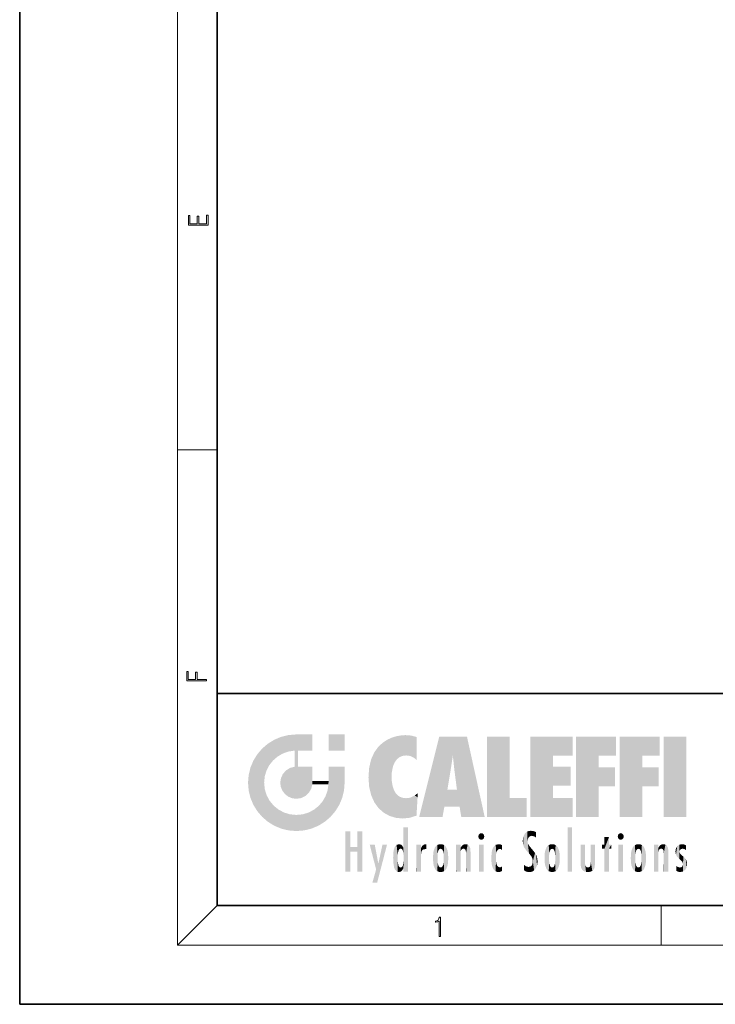
# Model space of a CAD drawing. Extents: x 0 to 210, y 0 to 297.
# Drawn here: x 0 to 70, y 0 to 100 of the extents above; entities that cross this region are included whole.
import ezdxf

# ---------------------------------------------------------------- set-up
doc = ezdxf.new("R2010")
doc.units = 0

msp = doc.modelspace()

# ---------------------------------------------------------------- linework, layer by layer
at = {"color": 7, "lineweight": 35}
for p, q in [((0, 297), (0, 0)), ((20, 287), (20, 10)), ((20, 31.5), (20, 10)), ((20, 31.5), (200, 31.5)), ((20, 10), (200, 10)), ((20, 10), (200, 10)), ((0, 0), (210, 0))]:
    msp.add_line(p, q, dxfattribs=at)
at = {"color": 7, "lineweight": 13}
for p, q in [((16, 291), (16, 6)), ((16, 56.166668), (20, 56.166668)), ((20, 10), (16, 6)), ((65, 6), (65, 10)), ((204, 6), (16, 6))]:
    msp.add_line(p, q, dxfattribs=at)
for points in [[(19.092787, 78.944901), (19.092787, 79.952545), (18.928669, 79.952545), (18.928671, 79.082588), (18.147028, 79.082588), (18.147028, 79.854492), (17.982912, 79.854492), (17.982912, 79.082588), (17.256905, 79.082588), (17.256905, 79.927513), (17.092787, 79.927513), (17.092787, 78.944901)], [(18.923407, 32.784916), (18.923407, 32.922607), (17.974867, 32.922607), (17.974867, 33.65905), (17.810751, 33.65905), (17.810751, 32.922607), (17.087524, 32.922607), (17.087524, 33.734154), (16.923407, 33.734154), (16.923407, 32.784916)], [(42.503281, 6.874945), (42.640968, 6.874945), (42.640968, 8.819312), (42.51997, 8.819312), (42.488674, 8.644069), (42.41983, 8.524458), (42.305088, 8.454917), (42.150707, 8.435446), (42.142361, 8.435446), (42.142361, 8.315835), (42.163223, 8.315835), (42.367672, 8.34087), (42.503281, 8.424318)]]:
    msp.add_lwpolyline(points, close=True, dxfattribs=at)
at = {"color": 114, "lineweight": 5}
for points in [[(25.78825, 26.799744), (26.128653, 25.095409), (26.490591, 27.096561), (26.653414, 25.40386)], [(27.243805, 27.282043), (26.490591, 27.096561), (27.235023, 25.611378), (26.653414, 25.40386)], [(27.243805, 27.282043), (27.235023, 25.611378), (28.037813, 27.346109), (27.861588, 25.706188)], [(28.214041, 24.082113), (28.037813, 27.346109), (28.037813, 20.820063), (27.861588, 25.706188)], [(28.15867, 27.346109), (28.077206, 27.346109), (28.214041, 24.082113), (28.037813, 27.346109)], [(28.345488, 27.346109), (28.15867, 27.346109), (28.227032, 25.714863), (28.214041, 25.714878)], [(28.214041, 25.714878), (28.15867, 27.346109), (28.214041, 24.096693), (28.214041, 24.082113)], [(28.345488, 27.346109), (28.227032, 25.714863), (28.853325, 27.346109), (28.941437, 25.713987)], [(29.654272, 27.346109), (28.853325, 27.346109), (29.3944, 25.713432), (28.941437, 25.713987)], [(29.654272, 27.346109), (29.3944, 25.713432), (29.633696, 25.713139), (29.561031, 25.713228)], [(29.654272, 27.346109), (29.633696, 25.713139), (29.668835, 25.713097)], [(29.668835, 27.346109), (29.654272, 27.346109), (29.668835, 25.727676), (29.668835, 25.713097)], [(29.668835, 27.346109), (29.668835, 25.727676), (29.668835, 27.038059), (29.668835, 26.529602)], [(29.668835, 27.346109), (29.668835, 27.038059), (29.668835, 27.306671), (29.668835, 27.225105)], [(32.932831, 27.346109), (32.932831, 25.71509), (31.301811, 27.346109), (31.301811, 25.71509)], [(32.932831, 27.346109), (31.301811, 27.346109), (32.932831, 27.346109)], [(37.283436, 26.823689), (37.492313, 19.084898), (37.761177, 27.036129)], [(37.492313, 19.084898), (37.692162, 23.050819), (37.761177, 27.036129), (37.714252, 23.477276)], [(37.761177, 27.036129), (37.714252, 23.477276), (37.788872, 23.920311)], [(38.225143, 27.173529), (37.761177, 27.036129), (37.872551, 24.20422), (37.788872, 23.920311)], [(38.225143, 27.173529), (37.872551, 24.20422), (38.111923, 24.675468), (37.987885, 24.471178)], [(38.225143, 27.173529), (38.111923, 24.675468), (38.686157, 27.252592), (38.262947, 24.855347)], [(38.262947, 24.855347), (38.509953, 25.047398), (38.686157, 27.252592), (38.813698, 25.172501)], [(38.686157, 27.252592), (38.813698, 25.172501), (39.077774, 27.275316), (39.179195, 25.217192)], [(39.077774, 27.275316), (39.179195, 25.217192), (39.676224, 27.230614), (39.59428, 25.161049)], [(39.676224, 27.230614), (39.59428, 25.161049), (39.967045, 24.97489)], [(40.249393, 27.080276), (39.676224, 27.230614), (40.249393, 24.740677), (39.967045, 24.97489)], [(40.249393, 27.080276), (40.249393, 24.740677), (40.249393, 25.910477), (40.249393, 24.761557)], [(40.249393, 27.080276), (40.249393, 25.910477), (40.249393, 26.906931), (40.249393, 26.638954)], [(40.249393, 27.080276), (40.249393, 26.906931), (40.249393, 27.023785)], [(42.850704, 18.967134), (42.523975, 27.134508), (40.484962, 18.967134)], [(45.329048, 27.134508), (42.523975, 27.134508), (44.067394, 23.646654), (43.898399, 25.184814)], [(43.898399, 25.184814), (42.523975, 27.134508), (43.042213, 20.017813), (42.850704, 18.967134)], [(45.329048, 27.134508), (44.067394, 23.646654), (44.089748, 23.475666), (44.074726, 23.590559)], [(45.329048, 27.134508), (44.089748, 23.475666), (44.21188, 22.541525), (44.123653, 23.216351)], [(45.329048, 27.134508), (44.21188, 22.541525), (44.315235, 21.751013), (44.31348, 21.764442)], [(45.329048, 27.134508), (44.315235, 21.751013), (44.75444, 18.967134), (44.585445, 20.017813)], [(45.329048, 27.134508), (44.75444, 18.967134), (47.131531, 18.967134)], [(47.345814, 27.134508), (49.643982, 27.134508), (47.345814, 18.967134), (49.643982, 20.895159)], [(54.061863, 25.206451), (51.76366, 18.967134), (56.033119, 27.134508), (51.76366, 27.134508)], [(54.061863, 25.206451), (56.033119, 27.134508), (56.033119, 25.206451)], [(58.68914, 25.206451), (56.3909, 18.967134), (60.446365, 27.134508), (56.3909, 27.134508)], [(58.68914, 25.206451), (60.446365, 27.134508), (60.446365, 25.206451)], [(63.11832, 25.206451), (60.820118, 18.967134), (64.875587, 27.134508), (60.820118, 27.134508)], [(63.11832, 25.206451), (64.875587, 27.134508), (64.875587, 25.206451)], [(67.547539, 18.967134), (65.249336, 18.967134), (67.547539, 27.134508), (65.249336, 27.134508)], [(67.547539, 18.967134), (67.547539, 27.134508), (67.547539, 18.967134)], [(25.146858, 26.401667), (24.576492, 25.912409), (24.835958, 23.087656), (24.773836, 22.451082)], [(25.146858, 26.401667), (24.835958, 23.087656), (25.297251, 24.22278), (25.014393, 23.682144)], [(25.146858, 26.401667), (25.297251, 24.22278), (25.78825, 26.799744)], [(25.297251, 24.22278), (25.672634, 24.697792), (25.78825, 26.799744), (26.128653, 25.095409)], [(35.943577, 25.535473), (35.954269, 20.448957), (36.34029, 26.084427), (36.383907, 19.863441)], [(36.34029, 26.084427), (36.383907, 19.863441), (36.795135, 26.508978), (36.901737, 19.408924)], [(36.795135, 26.508978), (36.901737, 19.408924), (37.283436, 26.823689), (37.492313, 19.084898)], [(23.689154, 24.700661), (24.087231, 19.560194), (24.087231, 25.342047), (24.57649, 18.989834)], [(24.57649, 18.989834), (24.576492, 25.912409), (24.087231, 25.342047)], [(25.146856, 18.500574), (24.773836, 22.451082), (24.57649, 18.989834), (24.576492, 25.912409)], [(28.037813, 20.820063), (27.861588, 25.706188), (27.861588, 25.691595)], [(28.037813, 20.820063), (27.861588, 25.691595), (27.861588, 24.380198), (27.861588, 24.889048)], [(28.214041, 25.714878), (28.214041, 24.096693), (28.214041, 25.406876), (28.214041, 24.898495)], [(28.214041, 25.714878), (28.214041, 25.406876), (28.214041, 25.675446), (28.214041, 25.593891)], [(35.629662, 24.847553), (35.954269, 20.448957), (35.943577, 25.535473)], [(43.898399, 25.184814), (43.042213, 20.017813), (43.352341, 21.787449), (43.346275, 21.751013)], [(43.898399, 25.184814), (43.352341, 21.787449), (43.394478, 22.040693), (43.365002, 21.863541)], [(43.898399, 25.184814), (43.394478, 22.040693), (43.658245, 23.625854), (43.477818, 22.541525)], [(43.898399, 25.184814), (43.658245, 23.625854), (43.780052, 24.415667), (43.661709, 23.646654)], [(54.061863, 20.895159), (51.76366, 18.967134), (54.061863, 24.068939), (54.061863, 25.206451)], [(56.3909, 18.967134), (58.68914, 25.206451), (58.68914, 18.967134), (58.68914, 24.025667)], [(60.820118, 18.967134), (63.11832, 25.206451), (63.11832, 18.967134), (63.11832, 24.025667)], [(23.206854, 23.245119), (23.392336, 20.903917), (23.392334, 23.998325), (23.689154, 24.700661)], [(23.392336, 20.903917), (23.689154, 20.201582), (23.689154, 24.700661), (24.087231, 19.560194)], [(26.999105, 23.702463), (27.218445, 21.044668), (27.398827, 23.948868), (27.607224, 20.878925)], [(27.398827, 23.948868), (27.607224, 20.878925), (27.861588, 24.071909)], [(28.037813, 20.820063), (27.861588, 24.111378), (27.607224, 20.878925), (27.861588, 24.071909)], [(28.037813, 20.820063), (27.861588, 24.380198), (27.861588, 24.111378), (27.861588, 24.193008)], [(28.517508, 20.893499), (28.249178, 24.082113), (28.037813, 20.820063), (28.214041, 24.082113)], [(28.517508, 20.893499), (28.488476, 24.082113), (28.249178, 24.082113), (28.321844, 24.082113)], [(28.517508, 20.893499), (28.942234, 21.098566), (28.488476, 24.082113), (28.941437, 24.082113)], [(29.655842, 24.082113), (28.941437, 24.082113), (29.289198, 21.412397), (28.942234, 21.098566)], [(29.655842, 24.082113), (29.289198, 21.412397), (29.65863, 22.274885), (29.535595, 21.812126)], [(29.668835, 24.082113), (29.655842, 24.082113), (29.668835, 22.627289), (29.65863, 22.274885)], [(29.668835, 24.082113), (29.668835, 22.627289), (29.668835, 23.354702), (29.668835, 22.640282)], [(29.668835, 24.082113), (29.668835, 23.354702), (29.668835, 23.974308), (29.668835, 23.807673)], [(29.668835, 24.082113), (29.668835, 23.974308), (29.668835, 24.046974)], [(31.499146, 18.989834), (31.341202, 24.082113), (31.301811, 24.06912), (31.301811, 24.082113)], [(31.499146, 18.989834), (31.301811, 24.06912), (31.301811, 22.90173), (31.301811, 23.354702)], [(31.499146, 18.989834), (31.422668, 24.082113), (31.341202, 24.082113)], [(31.988407, 19.560194), (31.609484, 24.082113), (31.499146, 18.989834), (31.422668, 24.082113)], [(32.386486, 20.201582), (32.117321, 24.082113), (31.988407, 19.560194), (31.609484, 24.082113)], [(32.918266, 24.082113), (32.117321, 24.082113), (32.683304, 20.903917), (32.386486, 20.201582)], [(32.918266, 24.082113), (32.683304, 20.903917), (32.93285, 22.45112), (32.868786, 21.657124)], [(32.932831, 23.961258), (32.932831, 24.042723), (32.918266, 24.082113), (32.932831, 24.082113)], [(32.932831, 23.961258), (32.918266, 24.082113), (32.932835, 23.774445), (32.93285, 22.45112)], [(35.348923, 22.996586), (35.421333, 22.015022), (35.423222, 24.006113), (35.628262, 21.165981)], [(35.423222, 24.006113), (35.628262, 21.165981), (35.629662, 24.847553), (35.954269, 20.448957)], [(54.061863, 20.895159), (54.061863, 24.068939), (54.061863, 22.140915)], [(54.061863, 22.140915), (54.061863, 24.068939), (55.830498, 22.140915), (55.830498, 24.068939)], [(58.68914, 18.967134), (58.68914, 24.025667), (58.68914, 22.09761), (60.333778, 24.025667)], [(58.68914, 22.09761), (60.333778, 24.025667), (60.333778, 22.09761)], [(63.11832, 18.967134), (63.11832, 24.025667), (63.11832, 22.09761), (64.762993, 24.025667)], [(63.11832, 22.09761), (64.762993, 24.025667), (64.762993, 22.09761)], [(23.142788, 22.45112), (23.206854, 21.657124), (23.206854, 23.245119), (23.392336, 20.903917)], [(26.480227, 22.930769), (26.631395, 21.631723), (26.685284, 23.355495), (26.887747, 21.301023)], [(26.685284, 23.355495), (26.887747, 21.301023), (26.999105, 23.702463), (27.218445, 21.044668)], [(32.932842, 23.266617), (32.932835, 23.774445), (32.93285, 22.465685), (32.93285, 22.45112)], [(38.140194, 18.890856), (37.714096, 22.606712), (37.492313, 19.084898), (37.692162, 23.050819)], [(25.030333, 21.180571), (24.840147, 21.793262), (25.146856, 18.500574), (24.773836, 22.451082)], [(26.406794, 22.451082), (26.465654, 22.020498), (26.480227, 22.930769), (26.631395, 21.631723)], [(29.668835, 22.627289), (29.65863, 22.274885), (29.708273, 22.627289), (29.673223, 22.274885)], [(30.475769, 22.274885), (29.708273, 22.627289), (29.673223, 22.274885)], [(30.475769, 22.274885), (29.976877, 22.627289), (29.708273, 22.627289), (29.789837, 22.627289)], [(30.475769, 22.274885), (30.984621, 22.274885), (29.976877, 22.627289), (30.485323, 22.627289)], [(31.28723, 22.627289), (30.485323, 22.627289), (31.17181, 22.274885), (30.984621, 22.274885)], [(31.499146, 18.989834), (31.29291, 22.274885), (30.990593, 21.066689), (31.198103, 21.648308)], [(31.28723, 22.627289), (31.17181, 22.274885), (31.29291, 22.274885), (31.253439, 22.274885)], [(31.28723, 22.627289), (31.29291, 22.274885), (31.301811, 22.627289)], [(31.499146, 18.989834), (31.301811, 22.662428), (31.29291, 22.274885), (31.301811, 22.627289)], [(31.499146, 18.989834), (31.301811, 22.90173), (31.301811, 22.662428), (31.301811, 22.735096)], [(37.86964, 21.874062), (37.787628, 22.157452), (38.140194, 18.890856), (37.714096, 22.606712)], [(25.331266, 20.626133), (25.030333, 21.180571), (25.788248, 18.102497), (25.146856, 18.500574)], [(30.682146, 20.54192), (30.92878, 18.500574), (30.990593, 21.066689)], [(31.499146, 18.989834), (30.990593, 21.066689), (30.92878, 18.500574)], [(37.86964, 21.874062), (38.140194, 18.890856), (37.982235, 21.610163)], [(38.140194, 18.890856), (38.102951, 21.409719), (37.982235, 21.610163)], [(38.829929, 18.826288), (38.249557, 21.234249), (38.140194, 18.890856), (38.102951, 21.409719)], [(38.781952, 20.927324), (38.488686, 21.047979), (38.829929, 18.826288), (38.249557, 21.234249)], [(39.406925, 20.904562), (39.539616, 18.89942), (39.648804, 20.963295), (40.215523, 19.118832)], [(39.648804, 20.963295), (40.215523, 19.118832), (40.046303, 21.165112), (40.325146, 20.97328)], [(40.046303, 21.165112), (40.325146, 20.97328), (40.350632, 21.404415), (40.340622, 21.235071)], [(40.283077, 20.261623), (40.325146, 20.97328), (40.216732, 19.139231), (40.215523, 19.118832)], [(40.350632, 21.404415), (40.340622, 21.235071), (40.34737, 21.349228)], [(44.585445, 20.017813), (43.39999, 21.751013), (43.042213, 20.017813), (43.346275, 21.751013)], [(44.585445, 20.017813), (44.223118, 21.751013), (43.39999, 21.751013), (44.084244, 21.751013)], [(44.585445, 20.017813), (44.315235, 21.751013), (44.223118, 21.751013), (44.284946, 21.751013)], [(25.331266, 20.626133), (25.788248, 18.102497), (25.729824, 20.143074)], [(25.729824, 20.143074), (25.788248, 18.102497), (26.212883, 19.744514), (26.490591, 17.805679)], [(29.809523, 19.710505), (30.287388, 18.102497), (30.284533, 20.085894)], [(30.682146, 20.54192), (30.284533, 20.085894), (30.92878, 18.500574), (30.287388, 18.102497)], [(39.133995, 20.884413), (38.781952, 20.927324), (39.539616, 18.89942), (38.829929, 18.826288)], [(39.133995, 20.884413), (39.539616, 18.89942), (39.406925, 20.904562)], [(47.345814, 18.967134), (49.643982, 20.895159), (51.367542, 18.967134), (51.367542, 20.895159)], [(54.061863, 20.895159), (56.033119, 20.895159), (51.76366, 18.967134), (56.033119, 18.967134)], [(26.212883, 19.744514), (26.490591, 17.805679), (26.767317, 19.443583), (27.243807, 17.620199)], [(26.767317, 19.443583), (27.243807, 17.620199), (27.380003, 19.253397), (28.037817, 17.556133)], [(27.380003, 19.253397), (28.037817, 17.556133), (28.037813, 19.187086)], [(28.037813, 19.187086), (28.037817, 17.556133), (28.674395, 19.249208), (28.831827, 17.620199)], [(28.674395, 19.249208), (28.831827, 17.620199), (29.268887, 19.427645), (29.585043, 17.805679)], [(29.268887, 19.427645), (29.585043, 17.805679), (29.809523, 19.710505), (30.287388, 18.102497)], [(33.49506, 15.937251), (33.49506, 13.445845), (33.49506, 17.529495), (33.007656, 13.445845)], [(33.49506, 17.529495), (33.007656, 13.445845), (33.007656, 17.529495)], [(34.718559, 17.529495), (34.231079, 15.466035), (34.231079, 15.937251), (33.49506, 15.466035)], [(34.718559, 13.445845), (34.231079, 13.445845), (34.718559, 17.529495), (34.231079, 15.466035)], [(34.718559, 17.529495), (34.231079, 15.937251), (34.231079, 17.529495)], [(38.888428, 15.302769), (38.882984, 15.900322), (38.88855, 17.080669)], [(38.903397, 15.112939), (38.888428, 15.302769), (38.891121, 17.625853), (38.88855, 17.080669)], [(38.903397, 15.112939), (38.891121, 17.625853), (38.892422, 17.90152), (38.892033, 17.818693)], [(38.903397, 15.112939), (38.892422, 17.90152), (38.940308, 17.941181), (38.892609, 17.941181)], [(38.903397, 15.112939), (38.940308, 17.941181), (38.907272, 14.816108)], [(38.950481, 13.445845), (38.907272, 14.816108), (39.189522, 17.941181), (38.940308, 17.941181)], [(38.950481, 13.445845), (39.189522, 17.941181), (39.053928, 13.445845)], [(39.303139, 13.445845), (39.053928, 13.445845), (39.292969, 17.941181), (39.189522, 17.941181)], [(39.303139, 13.445845), (39.292969, 17.941181), (39.350838, 17.941181)], [(39.350838, 13.445845), (39.303139, 13.445845), (39.350838, 17.906908), (39.350838, 17.941181)], [(39.350838, 13.445845), (39.350838, 17.906908), (39.350838, 14.412038), (39.350838, 15.952339)], [(46.52063, 16.836887), (46.630585, 17.299248), (46.47892, 17.009604), (46.52063, 17.178501)], [(46.52063, 16.836887), (46.935844, 17.299248), (46.630585, 17.299248), (46.786037, 17.345379)], [(46.52063, 16.836887), (47.088223, 17.009604), (46.935844, 17.299248), (47.045609, 17.178501)], [(46.52063, 16.836887), (46.935844, 16.714718), (47.088223, 17.009604), (47.045609, 16.836887)], [(51.035496, 16.129967), (51.125671, 15.906108), (51.029781, 16.943932), (51.183865, 17.276356)], [(51.383324, 15.538221), (51.305305, 17.409313), (51.125671, 15.906108), (51.183865, 17.276356)], [(51.383324, 15.538221), (51.465965, 16.549204), (51.305305, 17.409313), (51.45496, 17.50802)], [(51.616768, 17.564173), (51.45496, 17.50802), (51.518856, 16.810593), (51.465965, 16.549204)], [(51.616768, 17.564173), (51.518856, 16.810593), (51.802334, 17.583727), (51.668148, 17.000961)], [(51.668148, 17.000961), (51.774544, 17.055223), (51.802334, 17.583727), (51.899761, 17.074581)], [(51.802334, 17.583727), (51.899761, 17.074581), (52.071606, 17.554585), (52.143757, 17.015884)], [(52.071606, 17.554585), (52.143757, 17.015884), (52.319027, 17.448257)], [(52.318787, 17.42164), (52.319027, 17.448257), (52.31464, 16.95821), (52.143757, 17.015884)], [(52.31464, 16.95821), (52.143757, 17.015884), (52.314133, 16.901283)], [(52.318787, 17.42164), (52.31464, 16.95821), (52.318409, 17.379187), (52.317303, 17.255701)], [(55.982269, 17.941181), (55.982269, 13.445845), (55.524078, 17.941181), (55.524078, 13.445845)], [(55.982269, 17.941181), (55.524078, 17.941181), (55.982269, 17.941181)], [(60.654972, 16.836887), (60.764919, 17.299248), (60.613266, 17.009604), (60.654972, 17.178501)], [(60.654972, 16.836887), (61.070175, 17.299248), (60.764919, 17.299248), (60.920345, 17.345379)], [(60.654972, 16.836887), (61.222565, 17.009604), (61.070175, 17.299248), (61.179951, 17.178501)], [(60.654972, 16.836887), (61.070175, 16.714718), (61.222565, 17.009604), (61.179951, 16.836887)], [(36.125637, 13.667894), (35.472443, 16.180971), (36.344982, 14.274477), (35.984219, 16.180971)], [(36.227962, 12.324745), (36.344982, 14.274477), (37.232132, 16.180971), (36.354694, 14.274477)], [(37.232132, 16.180971), (36.354694, 14.274477), (36.769066, 16.180971)], [(37.953003, 13.859357), (37.957512, 15.800388), (38.025723, 13.678757), (38.032223, 15.968724)], [(38.025723, 13.678757), (38.032223, 15.968724), (38.188572, 13.478816), (38.198734, 16.153973)], [(38.188572, 13.478816), (38.198734, 16.153973), (38.298336, 13.422511)], [(38.444187, 16.224279), (38.331154, 15.305006), (38.198734, 16.153973), (38.318092, 15.115333)], [(38.198734, 16.153973), (38.318092, 15.115333), (38.298336, 13.422511), (38.317451, 14.816114)], [(38.466545, 15.701984), (38.389668, 15.57155), (38.444187, 16.224279), (38.331154, 15.305006)], [(38.641335, 16.180151), (38.466545, 15.701984), (38.444187, 16.224279)], [(38.641335, 16.180151), (38.619621, 15.769328), (38.466545, 15.701984), (38.519413, 15.74395)], [(38.619621, 15.769328), (38.641335, 16.180151), (38.710373, 15.74377), (38.738853, 16.106903)], [(38.710373, 15.74377), (38.738853, 16.106903), (38.758839, 15.701528), (38.882877, 15.877683)], [(40.23468, 13.445845), (40.27, 16.180971), (40.212139, 16.152027), (40.212139, 16.180971)], [(40.23468, 13.445845), (40.212139, 16.152027), (40.212139, 13.881045), (40.212139, 14.627445)], [(40.555119, 13.445845), (40.373432, 16.180971), (40.23468, 13.445845), (40.27, 16.180971)], [(40.555119, 13.445845), (40.627003, 13.445845), (40.373432, 16.180971), (40.622601, 16.180971)], [(40.670292, 16.180971), (40.622601, 16.180971), (40.670292, 15.845119), (40.627003, 13.445845)], [(40.670292, 16.180971), (40.670292, 15.845119), (40.670292, 16.013044), (40.670292, 15.870038)], [(40.670292, 16.180971), (40.670292, 16.013044), (40.670292, 16.117584)], [(40.680042, 15.845119), (40.71563, 15.466833), (40.781006, 16.018089)], [(40.71563, 15.466833), (40.77145, 15.577068), (40.781006, 16.018089), (40.855705, 15.658415)], [(40.781006, 16.018089), (40.855705, 15.658415), (40.910885, 16.141848), (40.971924, 15.708767)], [(40.910885, 16.141848), (40.971924, 15.708767), (41.043369, 16.203171), (41.123627, 15.726019)], [(41.201557, 16.224279), (41.043369, 16.203171), (41.162594, 15.723297), (41.123627, 15.726019)], [(41.201557, 16.224279), (41.162594, 15.723297), (41.201557, 15.74509), (41.201557, 15.720576)], [(41.201557, 16.224279), (41.201557, 15.74509), (41.201557, 16.171852), (41.201557, 16.093657)], [(41.95953, 14.05873), (42.090023, 15.901981), (42.090122, 13.725177), (42.189022, 16.033798)], [(42.090122, 13.725177), (42.189022, 16.033798), (42.189117, 13.593486), (42.315311, 16.135538)], [(42.189117, 13.593486), (42.315311, 16.135538), (42.315395, 13.49161)], [(42.472134, 16.201073), (42.368122, 15.291933), (42.315311, 16.135538), (42.355457, 15.102102)], [(42.315311, 16.135538), (42.355457, 15.102102), (42.315395, 13.49161)], [(42.505562, 15.690707), (42.427101, 15.559515), (42.472134, 16.201073), (42.368122, 15.291933)], [(42.66272, 16.224279), (42.505562, 15.690707), (42.472134, 16.201073)], [(42.66272, 16.224279), (42.662704, 15.758511), (42.505562, 15.690707), (42.559742, 15.732952)], [(42.66272, 16.224279), (42.853271, 16.201082), (42.662704, 15.758511), (42.765671, 15.732952)], [(42.853271, 16.201082), (42.819847, 15.690707), (42.765671, 15.732952)], [(43.010071, 16.135569), (42.8983, 15.559515), (42.853271, 16.201082), (42.819847, 15.690707)], [(42.969936, 15.102102), (42.957275, 15.291933), (43.010071, 16.135569), (42.8983, 15.559515)], [(43.010071, 16.135569), (42.969936, 14.521411), (42.969936, 15.102102), (42.969803, 14.805297)], [(43.136353, 16.033863), (43.010151, 13.491678), (43.010071, 16.135569), (42.969936, 14.521411)], [(43.235352, 15.902088), (43.136448, 13.593627), (43.136353, 16.033863), (43.010151, 13.491678)], [(44.285313, 16.180971), (44.227444, 16.180971), (44.566811, 13.445845), (44.249748, 13.445845)], [(44.249748, 13.445845), (44.227444, 16.180971), (44.227444, 14.99937), (44.227444, 16.160727)], [(44.285313, 16.180971), (44.566811, 13.445845), (44.388748, 16.180971)], [(44.637939, 16.180971), (44.388748, 16.180971), (44.637939, 13.445845), (44.566811, 13.445845)], [(44.685635, 16.180971), (44.637939, 16.180971), (44.685635, 13.461077), (44.685635, 13.445845)], [(44.637939, 16.180971), (44.637939, 13.445845), (44.685635, 13.445845)], [(44.685635, 16.180971), (44.685635, 13.461077), (44.685635, 14.830069), (44.685635, 14.298869)], [(44.685635, 16.180971), (44.685635, 14.830069), (44.685635, 15.110693), (44.685635, 15.025479)], [(44.685635, 16.180971), (44.685635, 15.110693), (44.685635, 15.866831), (44.685635, 15.151895)], [(44.685635, 16.180971), (44.685635, 15.866831), (44.685635, 16.023901), (44.685635, 15.890141)], [(44.685635, 16.180971), (44.685635, 16.023901), (44.685635, 16.121679)], [(44.695351, 15.866831), (44.702, 15.505215), (44.781944, 16.016357)], [(44.702, 15.505215), (44.757126, 15.661009), (44.781944, 16.016357), (44.837967, 15.739766)], [(44.781944, 16.016357), (44.837967, 15.739766), (44.890938, 16.128822), (44.963501, 15.769328)], [(44.890938, 16.128822), (44.963501, 15.769328), (45.026443, 16.199654), (45.068321, 15.750397)], [(45.026443, 16.199654), (45.068321, 15.750397), (45.192577, 16.224279)], [(45.068321, 15.750397), (45.142559, 15.69912), (45.192577, 16.224279), (45.202854, 15.594736)], [(45.192577, 16.224279), (45.202854, 15.594736), (45.399006, 16.186644), (45.236473, 15.336044)], [(45.258774, 13.445845), (45.575813, 13.445845), (45.236473, 15.336044), (45.399006, 16.186644)], [(45.575813, 13.445845), (45.539364, 16.083862), (45.399006, 16.186644)], [(45.646938, 13.445845), (45.645733, 15.871747), (45.575813, 13.445845), (45.539364, 16.083862)], [(46.52063, 16.836887), (46.630585, 16.714718), (46.935844, 16.714718), (46.786037, 16.668377)], [(47.01022, 16.180971), (47.01022, 13.445845), (46.552029, 16.180971), (46.552029, 13.445845)], [(47.01022, 16.180971), (46.552029, 16.180971), (47.01022, 16.180971)], [(48.08292, 13.598426), (48.040989, 15.977351), (47.976856, 13.75724), (47.9478, 15.811209)], [(48.223244, 13.480231), (48.241783, 16.157082), (48.08292, 13.598426), (48.040989, 15.977351)], [(48.278358, 14.513562), (48.266281, 14.837784), (48.223244, 13.480231), (48.241783, 16.157082)], [(48.241783, 16.157082), (48.305008, 15.335792), (48.529503, 16.224279), (48.39048, 15.574364)], [(48.266281, 14.837784), (48.278614, 15.157824), (48.241783, 16.157082), (48.305008, 15.335792)], [(48.39048, 15.574364), (48.50378, 15.698711), (48.529503, 16.224279), (48.670826, 15.747692)], [(48.529503, 16.224279), (48.670826, 15.747692), (48.717785, 16.202604), (48.798206, 15.7111)], [(48.895084, 16.132219), (48.717785, 16.202604), (48.885296, 15.617664), (48.798206, 15.7111)], [(48.895084, 16.132219), (48.885296, 15.617664), (48.895084, 15.671221), (48.895084, 15.617664)], [(48.895084, 16.132219), (48.895084, 15.671221), (48.895084, 16.06724), (48.895084, 15.951075)], [(51.035496, 16.129967), (51.029781, 16.943932), (50.978523, 16.538387)], [(51.624012, 15.276784), (51.497654, 16.312929), (51.383324, 15.538221), (51.465965, 16.549204)], [(51.624012, 15.276784), (51.620495, 16.083231), (51.497654, 16.312929), (51.60247, 16.105103)], [(51.64925, 16.048342), (51.620495, 16.083231), (51.838448, 15.014742), (51.624012, 15.276784)], [(51.64925, 16.048342), (51.838448, 15.014742), (51.732891, 15.946861)], [(53.49073, 16.034004), (53.490635, 13.593486), (53.391739, 15.902319), (53.39164, 13.725177)], [(53.616985, 16.135637), (53.616905, 13.49161), (53.49073, 16.034004), (53.490635, 13.593486)], [(53.616985, 16.135637), (53.656986, 14.521411), (53.616905, 13.49161), (53.669643, 14.334299)], [(53.773739, 16.201099), (53.669643, 15.291933), (53.616985, 16.135637)], [(53.669643, 15.291933), (53.656986, 15.102102), (53.616985, 16.135637), (53.656986, 14.521411)], [(53.773739, 16.201099), (53.807068, 15.690707), (53.669643, 15.291933), (53.728615, 15.559515)], [(53.964222, 16.224279), (53.807068, 15.690707), (53.773739, 16.201099)], [(53.964222, 16.224279), (53.964211, 15.758511), (53.807068, 15.690707), (53.861244, 15.732952)], [(53.964222, 16.224279), (54.154808, 16.201073), (53.964211, 15.758511), (54.067173, 15.732952)], [(54.154808, 16.201073), (54.121353, 15.690707), (54.067173, 15.732952)], [(54.311626, 16.135538), (54.19981, 15.559515), (54.154808, 16.201073), (54.121353, 15.690707)], [(54.271465, 15.102102), (54.258797, 15.291933), (54.311626, 16.135538), (54.19981, 15.559515)], [(54.271465, 14.521411), (54.311626, 16.135538), (54.258797, 14.334299), (54.311546, 13.49161)], [(54.271465, 14.521411), (54.271332, 14.805297), (54.311626, 16.135538), (54.271465, 15.102102)], [(54.311546, 13.49161), (54.311626, 16.135538), (54.43782, 13.593486), (54.437916, 16.033798)], [(54.43782, 13.593486), (54.437916, 16.033798), (54.536819, 13.725177), (54.536919, 15.901981)], [(56.865845, 14.034844), (56.901367, 16.180971), (56.843502, 16.168652), (56.843502, 16.180971)], [(56.865845, 14.034844), (56.843502, 16.168652), (56.843502, 14.837082), (56.843502, 15.455974)], [(56.865845, 14.034844), (56.901131, 13.862751), (56.901367, 16.180971), (56.998001, 13.650277)], [(56.901367, 16.180971), (56.998001, 13.650277), (57.004807, 16.180971), (57.095737, 13.544848)], [(57.004807, 16.180971), (57.095737, 13.544848), (57.253998, 16.180971), (57.226295, 13.467102)], [(57.253998, 16.180971), (57.226295, 13.467102), (57.303623, 14.235115), (57.394173, 13.419009)], [(57.301693, 16.180971), (57.253998, 16.180971), (57.301693, 14.481573), (57.301693, 14.469444)], [(57.253998, 16.180971), (57.303623, 14.235115), (57.301693, 14.469444)], [(57.301693, 16.180971), (57.301693, 14.481573), (57.301693, 15.792457), (57.301693, 15.18318)], [(57.301693, 16.180971), (57.301693, 15.792457), (57.301693, 16.13032), (57.301693, 16.026585)], [(58.037521, 13.518874), (57.976162, 16.180971), (57.857346, 16.180971), (57.905037, 16.180971)], [(58.037521, 13.518874), (57.857346, 16.180971), (57.857346, 15.167436), (57.857346, 16.161892)], [(58.293201, 16.180971), (57.976162, 16.180971), (58.140209, 13.616351), (58.037521, 13.518874)], [(58.293201, 16.180971), (58.140209, 13.616351), (58.274265, 13.910431), (58.216328, 13.74018)], [(58.293201, 16.180971), (58.274265, 13.910431), (58.315502, 14.33408)], [(58.315502, 16.180971), (58.293201, 16.180971), (58.315502, 14.347165), (58.315502, 14.33408)], [(58.315502, 16.180971), (58.315502, 14.347165), (58.315502, 15.761732), (58.315502, 15.104263)], [(58.315502, 16.180971), (58.315502, 15.761732), (58.315502, 16.126316), (58.315502, 16.014378)], [(59.727604, 16.955366), (59.269413, 15.780146), (59.269413, 16.180971), (59.020763, 15.780146)], [(59.269413, 16.180971), (59.020763, 15.780146), (59.020763, 16.180971)], [(59.727604, 13.445845), (59.269413, 13.445845), (59.727604, 16.955366), (59.269413, 15.780146)], [(59.727604, 16.955366), (59.269413, 16.180971), (59.269413, 16.955366)], [(59.727604, 16.180971), (59.727604, 13.445845), (59.727604, 16.955366)], [(59.727604, 16.180971), (59.971287, 16.180971), (59.727604, 13.445845), (59.727604, 15.780146)], [(59.727604, 15.780146), (59.971287, 16.180971), (59.971287, 15.780146)], [(60.654972, 16.836887), (60.764919, 16.714718), (61.070175, 16.714718), (60.920345, 16.668377)], [(61.144527, 16.180971), (61.144527, 13.445845), (60.686375, 16.180971), (60.686375, 13.445845)], [(61.144527, 16.180971), (60.686375, 16.180971), (61.144527, 16.180971)], [(62.004578, 14.058552), (62.135235, 15.902357), (62.135242, 13.72496), (62.234226, 16.034027)], [(62.135242, 13.72496), (62.234226, 16.034027), (62.234234, 13.593353), (62.360477, 16.135647)], [(62.234234, 13.593353), (62.360477, 16.135647), (62.360485, 13.491547)], [(62.517227, 16.201103), (62.413113, 15.291933), (62.360477, 16.135647), (62.400448, 15.102102)], [(62.360477, 16.135647), (62.400448, 15.102102), (62.360485, 13.491547)], [(62.550552, 15.690707), (62.472095, 15.559515), (62.517227, 16.201103), (62.413113, 15.291933)], [(62.707703, 16.224279), (62.550552, 15.690707), (62.517227, 16.201103)], [(62.707703, 16.224279), (62.707699, 15.758511), (62.550552, 15.690707), (62.604733, 15.732952)], [(62.707703, 16.224279), (62.898251, 16.201086), (62.707699, 15.758511), (62.810661, 15.732952)], [(62.898251, 16.201086), (62.864841, 15.690707), (62.810661, 15.732952)], [(63.055042, 16.135582), (62.943302, 15.559515), (62.898251, 16.201086), (62.864841, 15.690707)], [(63.014954, 15.102102), (63.002285, 15.291933), (63.055042, 16.135582), (62.943302, 15.559515)], [(63.055042, 16.135582), (63.014954, 14.521411), (63.014954, 15.102102), (63.01482, 14.805297)], [(63.18132, 16.03389), (63.055046, 13.491618), (63.055042, 16.135582), (63.014954, 14.521411)], [(63.280319, 15.902132), (63.181324, 13.593503), (63.18132, 16.03389), (63.055046, 13.491618)], [(64.33033, 16.180971), (64.272461, 16.180971), (64.611832, 13.445845), (64.294762, 13.445845)], [(64.294762, 13.445845), (64.272461, 16.180971), (64.272461, 14.99937), (64.272461, 16.160727)], [(64.33033, 16.180971), (64.611832, 13.445845), (64.433769, 16.180971)], [(64.682961, 16.180971), (64.433769, 16.180971), (64.682961, 13.445845), (64.611832, 13.445845)], [(64.730652, 16.180971), (64.682961, 16.180971), (64.730652, 13.461077), (64.730652, 13.445845)], [(64.682961, 16.180971), (64.682961, 13.445845), (64.730652, 13.445845)], [(64.730652, 16.180971), (64.730652, 13.461077), (64.730652, 14.830069), (64.730652, 14.298869)], [(64.730652, 16.180971), (64.730652, 14.830069), (64.730652, 15.110693), (64.730652, 15.025479)], [(64.730652, 16.180971), (64.730652, 15.110693), (64.730652, 15.866831), (64.730652, 15.151895)], [(64.730652, 16.180971), (64.730652, 15.866831), (64.730652, 16.023901), (64.730652, 15.890141)], [(64.730652, 16.180971), (64.730652, 16.023901), (64.730652, 16.121679)], [(64.740372, 15.866831), (64.747002, 15.505215), (64.826958, 16.016357)], [(64.747002, 15.505215), (64.802124, 15.661009), (64.826958, 16.016357), (64.882973, 15.739766)], [(64.826958, 16.016357), (64.882973, 15.739766), (64.935959, 16.128822), (65.008514, 15.769328)], [(64.935959, 16.128822), (65.008514, 15.769328), (65.071472, 16.199654), (65.113335, 15.750397)], [(65.071472, 16.199654), (65.113335, 15.750397), (65.237595, 16.224279)], [(65.113335, 15.750397), (65.187569, 15.69912), (65.237595, 16.224279), (65.247856, 15.594736)], [(65.237595, 16.224279), (65.247856, 15.594736), (65.444023, 16.186644), (65.281456, 15.336044)], [(65.303757, 13.445845), (65.620796, 13.445845), (65.281456, 15.336044), (65.444023, 16.186644)], [(65.620796, 13.445845), (65.584373, 16.083862), (65.444023, 16.186644)], [(65.691917, 13.445845), (65.690727, 15.871747), (65.620796, 13.445845), (65.584373, 16.083862)], [(66.5037, 15.776445), (66.455727, 15.476852), (66.638489, 16.013062), (66.512764, 15.15277)], [(66.512764, 15.15277), (66.600975, 14.987792), (66.638489, 16.013062), (66.840767, 14.736892)], [(66.638489, 16.013062), (66.840767, 14.736892), (66.846405, 16.16843), (66.874908, 15.476852)], [(66.846405, 16.16843), (66.91787, 15.634509), (67.113739, 16.224279)], [(66.846405, 16.16843), (66.874908, 15.476852), (66.91787, 15.634509)], [(66.91787, 15.634509), (67.030159, 15.734416), (67.113739, 16.224279), (67.18689, 15.769328)], [(67.113739, 16.224279), (67.18689, 15.769328), (67.33004, 16.197199), (67.366592, 15.728703)], [(67.528038, 16.105103), (67.33004, 16.197199), (67.528038, 15.623034), (67.366592, 15.728703)], [(67.528038, 16.105103), (67.528038, 15.623034), (67.528038, 15.935393), (67.528038, 15.673213)], [(67.528038, 16.105103), (67.528038, 15.935393), (67.528038, 16.044224)], [(34.231079, 15.937251), (33.49506, 15.466035), (33.49506, 15.937251), (33.49506, 13.445845)], [(37.866436, 14.347495), (37.849545, 14.848601), (37.953003, 13.859357), (37.867718, 15.339612)], [(37.867718, 15.339612), (37.906555, 15.609497), (37.953003, 13.859357), (37.957512, 15.800388)], [(38.758839, 15.701528), (38.882877, 15.877683), (38.830692, 15.570341)], [(38.888428, 15.302769), (38.830692, 15.570341), (38.882984, 15.900322), (38.882877, 15.877683)], [(40.627003, 13.445845), (40.675205, 13.445845), (40.670292, 15.845119), (40.675205, 15.168117)], [(40.670292, 15.845119), (40.675205, 15.168117), (40.680042, 15.845119), (40.71563, 15.466833)], [(40.675205, 15.168117), (40.675205, 13.445845), (40.675205, 14.164061), (40.675205, 13.458049)], [(40.675205, 15.168117), (40.675205, 14.164061), (40.675205, 15.012761), (40.675205, 14.777164)], [(40.675205, 15.168117), (40.675205, 15.012761), (40.675205, 15.117146)], [(41.887703, 14.805297), (41.914242, 15.313759), (41.914253, 14.308907), (41.959496, 15.566788)], [(41.914253, 14.308907), (41.959496, 15.566788), (41.95953, 14.05873), (42.090023, 15.901981)], [(42.355457, 15.102102), (42.355461, 14.521411), (42.315395, 13.49161), (42.368118, 14.334299)], [(42.355606, 14.805297), (42.355461, 14.521411), (42.355457, 15.102102)], [(43.365921, 15.566876), (43.235451, 13.725408), (43.235352, 15.902088), (43.136448, 13.593627)], [(43.411194, 15.313822), (43.365955, 14.058922), (43.365921, 15.566876), (43.235451, 13.725408)], [(43.437744, 14.805297), (43.411205, 14.30904), (43.411194, 15.313822), (43.365955, 14.058922)], [(44.249748, 13.445845), (44.227444, 14.99937), (44.227444, 13.684259), (44.227444, 14.047142)], [(44.695351, 15.866831), (44.685635, 15.866831), (44.702, 15.505215), (44.688343, 15.384907)], [(44.688343, 15.384907), (44.685635, 15.866831), (44.685635, 15.151895)], [(45.258774, 13.445845), (45.236473, 15.336044), (45.236473, 14.234088), (45.236473, 15.315304)], [(45.69463, 13.445845), (45.678856, 15.698791), (45.646938, 13.445845), (45.645733, 15.871747)], [(45.69463, 15.325189), (45.678856, 15.698791), (45.69463, 13.45916), (45.69463, 13.445845)], [(45.69463, 15.325189), (45.69463, 13.45916), (45.69463, 14.898584), (45.69463, 14.229561)], [(45.69463, 15.325189), (45.69463, 14.898584), (45.69463, 15.269573), (45.69463, 15.155668)], [(47.798374, 14.789032), (47.822823, 14.325363), (47.828228, 15.340313), (47.86311, 14.085246)], [(47.828228, 15.340313), (47.86311, 14.085246), (47.881809, 15.619346), (47.976856, 13.75724)], [(47.976856, 13.75724), (47.9478, 15.811209), (47.881809, 15.619346)], [(51.732891, 15.946861), (51.838448, 15.014742), (51.934387, 15.702379), (51.960522, 14.775161)], [(51.934387, 15.702379), (51.960522, 14.775161), (51.972946, 15.655599), (52.007015, 14.491114)], [(51.972946, 15.655599), (52.007015, 14.491114), (52.22905, 15.340509)], [(52.265995, 13.709874), (52.22905, 15.340509), (52.136028, 13.572425), (52.007015, 14.491114)], [(52.435772, 14.049718), (52.326817, 15.184536), (52.265995, 13.709874), (52.22905, 15.340509)], [(52.494495, 14.458627), (52.432922, 14.931441), (52.435772, 14.049718), (52.326817, 15.184536)], [(53.215794, 15.313957), (53.215782, 14.308907), (53.189232, 14.805297)], [(53.261093, 15.56707), (53.261059, 14.05873), (53.215794, 15.313957), (53.215782, 14.308907)], [(53.391739, 15.902319), (53.39164, 13.725177), (53.261093, 15.56707), (53.261059, 14.05873)], [(53.657135, 14.805297), (53.656986, 14.521411), (53.656986, 15.102102)], [(54.536819, 13.725177), (54.536919, 15.901981), (54.667408, 14.05873), (54.667442, 15.566788)], [(54.667408, 14.05873), (54.667442, 15.566788), (54.712685, 14.308907), (54.7127, 15.313759)], [(54.712685, 14.308907), (54.7127, 15.313759), (54.739235, 14.805297)], [(58.037521, 13.518874), (57.857346, 15.167436), (57.857346, 14.545644), (57.857346, 14.708115)], [(61.93272, 14.805297), (61.959278, 15.313979), (61.959278, 14.308782), (62.004574, 15.567101)], [(61.959278, 14.308782), (62.004574, 15.567101), (62.004578, 14.058552), (62.135235, 15.902357)], [(62.400448, 15.102102), (62.400448, 14.521411), (62.360485, 13.491547), (62.413113, 14.334299)], [(62.400589, 14.805297), (62.400448, 14.521411), (62.400448, 15.102102)], [(63.4109, 15.566914), (63.280323, 13.725206), (63.280319, 15.902132), (63.181324, 13.593503)], [(63.456177, 15.313848), (63.410904, 14.058755), (63.4109, 15.566914), (63.280323, 13.725206)], [(63.482727, 14.805297), (63.456177, 14.308924), (63.456177, 15.313848), (63.410904, 14.058755)], [(64.294762, 13.445845), (64.272461, 14.99937), (64.272461, 13.684259), (64.272461, 14.047142)], [(64.740372, 15.866831), (64.730652, 15.866831), (64.747002, 15.505215), (64.733353, 15.384907)], [(64.733353, 15.384907), (64.730652, 15.866831), (64.730652, 15.151895)], [(65.303757, 13.445845), (65.281456, 15.336044), (65.281456, 14.234088), (65.281456, 15.315304)], [(65.739609, 13.445845), (65.723839, 15.698791), (65.691917, 13.445845), (65.690727, 15.871747)], [(65.739609, 15.325189), (65.723839, 15.698791), (65.739609, 13.45916), (65.739609, 13.445845)], [(65.739609, 15.325189), (65.739609, 13.45916), (65.739609, 14.898584), (65.739609, 14.229561)], [(65.739609, 15.325189), (65.739609, 14.898584), (65.739609, 15.269573), (65.739609, 15.155668)], [(67.080559, 14.526912), (66.874908, 15.476852), (66.840767, 14.736892)], [(67.080559, 14.526912), (67.024399, 15.169096), (66.874908, 15.476852), (66.935341, 15.277675)], [(67.263611, 14.965698), (67.024399, 15.169096), (67.16877, 14.413084), (67.080559, 14.526912)], [(67.263611, 14.965698), (67.16877, 14.413084), (67.225815, 14.20409)], [(67.456139, 13.627954), (67.263611, 14.965698), (67.233772, 13.461683), (67.225815, 14.20409)], [(67.596268, 13.884608), (67.501381, 14.714965), (67.456139, 13.627954), (67.263611, 14.965698)], [(36.227962, 12.324745), (35.745411, 12.324745), (36.344982, 14.274477), (36.125637, 13.667894)], [(38.298336, 13.422511), (38.317451, 14.816114), (38.318092, 14.513367)], [(38.331154, 14.322731), (38.429543, 13.40254), (38.318092, 14.513367), (38.298336, 13.422511)], [(38.331154, 14.322731), (38.389668, 14.055454), (38.429543, 13.40254), (38.466545, 13.924851)], [(38.742447, 13.534947), (38.758839, 13.925757), (38.892609, 13.797904), (38.830692, 14.057858)], [(38.892609, 13.797904), (38.830692, 14.057858), (38.888428, 14.327185)], [(38.903397, 14.51813), (38.892609, 13.771784), (38.888428, 14.327185), (38.892609, 13.797904)], [(38.950481, 13.445845), (38.892609, 13.445845), (38.907272, 14.816108), (38.903397, 14.51813)], [(38.903397, 14.51813), (38.892609, 13.445845), (38.892609, 13.621874), (38.892609, 13.471964)], [(38.903397, 14.51813), (38.892609, 13.621874), (38.892609, 13.771784), (38.892609, 13.731461)], [(39.350838, 13.445845), (39.350838, 14.412038), (39.350838, 13.571055), (39.350838, 13.828361)], [(42.315395, 13.49161), (42.368118, 14.334299), (42.472183, 13.425858), (42.427097, 14.067889)], [(42.472183, 13.425858), (42.427097, 14.067889), (42.505558, 13.936457)], [(42.765675, 13.894021), (42.819843, 13.936457), (42.853325, 13.425877), (42.898293, 14.067889)], [(42.853325, 13.425877), (42.898293, 14.067889), (43.010151, 13.491678), (42.957272, 14.334299)], [(43.010151, 13.491678), (42.957272, 14.334299), (42.969936, 14.521411)], [(45.258774, 13.445845), (45.236473, 14.234088), (45.236473, 13.558049), (45.236473, 13.734694)], [(48.36076, 13.422839), (48.304153, 14.324327), (48.223244, 13.480231), (48.278358, 14.513562)], [(48.36076, 13.422839), (48.524609, 13.40254), (48.304153, 14.324327), (48.387592, 14.066286)], [(48.524609, 13.40254), (48.498135, 13.93097), (48.387592, 14.066286)], [(48.895084, 13.982039), (48.751007, 13.892576), (48.895084, 13.533739), (48.895084, 13.510803)], [(48.895084, 13.982039), (48.895084, 13.533739), (48.895084, 13.932988), (48.895084, 13.859834)], [(51.349007, 13.438418), (51.294338, 13.996536), (51.095528, 14.107046), (51.095528, 14.133665)], [(51.349007, 13.438418), (51.095528, 14.107046), (51.095528, 13.643588), (51.095528, 13.728506)], [(51.400967, 13.950713), (51.294338, 13.996536), (51.631683, 13.391703), (51.349007, 13.438418)], [(51.714775, 13.943495), (51.815506, 13.411979), (51.823586, 14.00247), (51.979618, 13.470026)], [(51.823586, 14.00247), (51.979618, 13.470026), (51.905865, 14.09304)], [(51.979618, 13.470026), (51.962959, 14.208882), (51.905865, 14.09304)], [(52.136028, 13.572425), (52.007015, 14.491114), (51.979618, 13.470026), (51.962959, 14.208882)], [(53.616905, 13.49161), (53.669643, 14.334299), (53.773685, 13.425858), (53.728615, 14.067889)], [(53.773685, 13.425858), (53.728615, 14.067889), (53.807068, 13.936457)], [(54.067173, 13.894021), (54.121353, 13.936457), (54.154755, 13.425858), (54.19981, 14.067889)], [(54.154755, 13.425858), (54.19981, 14.067889), (54.311546, 13.49161), (54.258797, 14.334299)], [(56.865845, 14.034844), (56.843502, 14.837082), (56.843502, 14.493889), (56.843502, 14.59926)], [(56.865845, 14.034844), (56.843502, 14.493889), (56.843502, 14.442439)], [(57.303623, 14.235115), (57.394173, 13.419009), (57.316879, 14.118469)], [(57.394173, 13.419009), (57.372459, 13.969999), (57.316879, 14.118469)], [(57.603878, 13.40254), (57.455147, 13.895913), (57.394173, 13.419009), (57.372459, 13.969999)], [(57.851238, 13.432425), (57.856575, 14.213815), (57.791653, 13.962997), (57.844627, 14.102723)], [(58.037521, 13.518874), (57.857346, 14.442439), (57.851238, 13.432425), (57.856575, 14.213815)], [(58.037521, 13.518874), (57.857346, 14.545644), (57.857346, 14.442439), (57.857346, 14.469669)], [(62.360485, 13.491547), (62.413113, 14.334299), (62.517231, 13.425841), (62.472092, 14.067889)], [(62.517231, 13.425841), (62.472092, 14.067889), (62.550552, 13.936457)], [(62.810665, 13.894021), (62.864841, 13.936457), (62.898251, 13.425861), (62.943298, 14.067889)], [(62.898251, 13.425861), (62.943298, 14.067889), (63.055046, 13.491618), (63.002285, 14.334299)], [(63.055046, 13.491618), (63.002285, 14.334299), (63.014954, 14.521411)], [(65.303757, 13.445845), (65.281456, 14.234088), (65.281456, 13.558049), (65.281456, 13.734694)], [(66.729286, 13.432987), (66.693878, 13.916165), (66.538582, 13.97893), (66.538582, 14.030791)], [(66.729286, 13.432987), (66.538582, 13.97893), (66.538582, 13.595453), (66.538582, 13.707939)], [(67.087173, 13.900396), (67.233772, 13.461683), (67.190613, 14.020345)], [(67.233772, 13.461683), (67.225815, 14.20409), (67.190613, 14.020345)], [(67.645004, 14.214908), (67.588638, 14.547216), (67.596268, 13.884608), (67.501381, 14.714965)], [(38.429543, 13.40254), (38.466545, 13.924851), (38.641689, 13.452075), (38.519413, 13.882858)], [(38.519413, 13.882858), (38.619621, 13.857473), (38.641689, 13.452075), (38.710373, 13.883213)], [(38.641689, 13.452075), (38.710373, 13.883213), (38.742447, 13.534947), (38.758839, 13.925757)], [(39.350838, 13.445845), (39.350838, 13.571055), (39.350838, 13.492214)], [(40.23468, 13.445845), (40.212139, 13.881045), (40.212139, 13.500749), (40.212139, 13.615227)], [(40.23468, 13.445845), (40.212139, 13.500749), (40.212139, 13.445845)], [(42.662724, 13.40254), (42.472183, 13.425858), (42.559746, 13.894021), (42.505558, 13.936457)], [(42.662724, 13.40254), (42.559746, 13.894021), (42.765675, 13.894021), (42.662724, 13.86831)], [(42.662724, 13.40254), (42.765675, 13.894021), (42.853325, 13.425877)], [(44.249748, 13.445845), (44.227444, 13.684259), (44.227444, 13.474788), (44.227444, 13.523959)], [(44.249748, 13.445845), (44.227444, 13.474788), (44.227444, 13.445845)], [(45.258774, 13.445845), (45.236473, 13.558049), (45.236473, 13.445845), (45.236473, 13.482178)], [(48.717144, 13.428255), (48.661076, 13.879147), (48.524609, 13.40254), (48.498135, 13.93097)], [(48.895084, 13.510803), (48.751007, 13.892576), (48.717144, 13.428255), (48.661076, 13.879147)], [(51.349007, 13.438418), (51.095528, 13.643588), (51.095528, 13.586657)], [(51.400967, 13.950713), (51.631683, 13.391703), (51.578075, 13.922432)], [(51.578075, 13.922432), (51.631683, 13.391703), (51.714775, 13.943495), (51.815506, 13.411979)], [(53.964214, 13.40254), (53.773685, 13.425858), (53.861248, 13.894021), (53.807068, 13.936457)], [(53.964214, 13.40254), (53.861248, 13.894021), (54.067173, 13.894021), (53.964214, 13.86831)], [(53.964214, 13.40254), (54.067173, 13.894021), (54.154755, 13.425858)], [(57.711254, 13.893912), (57.584412, 13.86831), (57.603878, 13.40254), (57.455147, 13.895913)], [(57.851238, 13.432425), (57.791653, 13.962997), (57.603878, 13.40254), (57.711254, 13.893912)], [(62.707703, 13.40254), (62.517231, 13.425841), (62.604733, 13.894021), (62.550552, 13.936457)], [(62.707703, 13.40254), (62.604733, 13.894021), (62.810665, 13.894021), (62.707703, 13.86831)], [(62.707703, 13.40254), (62.810665, 13.894021), (62.898251, 13.425861)], [(64.294762, 13.445845), (64.272461, 13.684259), (64.272461, 13.474788), (64.272461, 13.523959)], [(64.294762, 13.445845), (64.272461, 13.474788), (64.272461, 13.445845)], [(65.303757, 13.445845), (65.281456, 13.558049), (65.281456, 13.445845), (65.281456, 13.482178)], [(66.729286, 13.432987), (66.538582, 13.595453), (66.538582, 13.53253)], [(66.693878, 13.916165), (66.729286, 13.432987), (66.918732, 13.857473), (66.938309, 13.40254)], [(66.918732, 13.857473), (66.938309, 13.40254), (67.087173, 13.900396), (67.233772, 13.461683)]]:
    msp.add_solid(points, dxfattribs=at)

doc.saveas('drawing.dxf')
